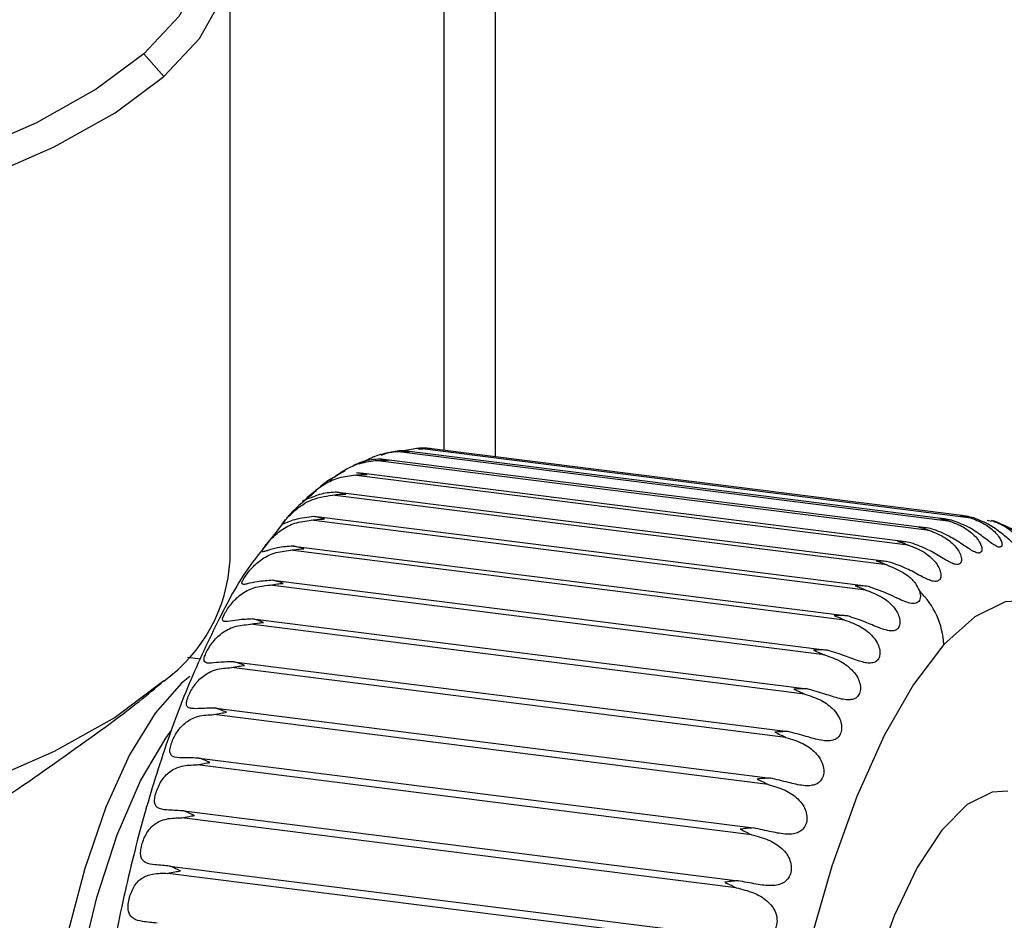
# Model space of a CAD drawing. Units: millimetres. Extents: x 32 to 3328, y 32 to 2344.
# Drawn here: x 2369 to 2410, y 1553 to 1591 of the extents above; entities that cross this region are included whole.
import ezdxf

# ---------------------------------------------------------------- set-up
doc = ezdxf.new("R2010")
doc.units = ezdxf.units.MM
doc.header["$LTSCALE"] = 8

msp = doc.modelspace()

# ---------------------------------------------------------------- linework, layer by layer
at = {"color": 7, "linetype": 'Continuous', "lineweight": 25}
for p, q in [((2388.629, 1658.973), (2388.629, 1572.951)), ((2386.457, 1657.058), (2386.457, 1573.224)), ((2377.415, 1568.577), (2377.415, 1594.169)), ((2374.61, 1589.05), (2373.763, 1590.01)), ((2384.688, 1573.198), (2385.314, 1573.313)), ((2408.779, 1570.357), (2385.314, 1573.313)), ((2385.57, 1573.266), (2385.389, 1573.256)), ((2408.381, 1570.462), (2385.844, 1573.302)), ((2384.028, 1573.081), (2383.789, 1573.002)), ((2406.815, 1569.948), (2383.926, 1572.832)), ((2384.557, 1573.2), (2384.023, 1573.101)), ((2407.907, 1570.211), (2384.442, 1573.167)), ((2407.607, 1570.322), (2384.895, 1573.184)), ((2407.017, 1569.829), (2383.552, 1572.785)), ((2406.117, 1569.214), (2382.652, 1572.17)), ((2406.011, 1569.343), (2382.949, 1572.249)), ((2405.214, 1568.371), (2381.75, 1571.328)), ((2405.203, 1568.513), (2381.97, 1571.44)), ((2404.434, 1567.46), (2380.962, 1570.417)), ((2404.317, 1567.309), (2380.853, 1570.265)), ((2409.647, 1570.21), (2409.461, 1570.254)), ((2380.084, 1569.169), (2403.548, 1566.213)), ((2403.434, 1566.035), (2379.97, 1568.991)), ((2402.572, 1564.562), (2379.107, 1567.518)), ((2379.219, 1567.721), (2402.683, 1564.765)), ((2401.739, 1562.901), (2378.274, 1565.858)), ((2378.381, 1566.084), (2401.846, 1563.128)), ((2376.164, 1564.382), (2375.614, 1564.451)), ((2377.579, 1564.274), (2401.043, 1561.317)), ((2400.942, 1561.069), (2377.477, 1564.025)), ((2400.188, 1559.081), (2376.723, 1562.037)), ((2376.819, 1562.305), (2400.283, 1559.349)), ((2399.483, 1556.954), (2376.019, 1559.91)), ((2376.108, 1560.195), (2399.572, 1557.239)), ((2375.452, 1557.963), (2398.916, 1555.007)), ((2398.835, 1554.707), (2375.371, 1557.664)), ((2398.249, 1552.361), (2374.784, 1555.317)), ((2374.857, 1555.628), (2398.321, 1552.672))]:
    msp.add_line(p, q, dxfattribs=at)
at = {"color": 7, "linetype": 'Continuous', "lineweight": 25, "flags": 128}
for points in [[(2372.224, 1601.223), (2374.121, 1599.706), (2375.481, 1598.121), (2376.28, 1596.494), (2376.507, 1594.847), (2376.158, 1593.203), (2375.24, 1591.583), (2373.763, 1590.01)], [(2374.61, 1589.05), (2376.118, 1590.657), (2377.056, 1592.311), (2377.411, 1593.991), (2377.18, 1595.672), (2376.364, 1597.334), (2374.975, 1598.952), (2374.61, 1599.287)], [(2373.763, 1590.01), (2371.749, 1588.504), (2369.224, 1587.087), (2366.222, 1585.777), (2362.784, 1584.592), (2358.957, 1583.548), (2354.792, 1582.659), (2350.346, 1581.938), (2345.679, 1581.393), (2340.853, 1581.033), (2335.934, 1580.861), (2330.99, 1580.882), (2326.085, 1581.093), (2321.287, 1581.493), (2316.662, 1582.076), (2312.27, 1582.834), (2308.172, 1583.756), (2304.423, 1584.831), (2301.074, 1586.044), (2298.17, 1587.378), (2297.412, 1587.788)], [(2295.375, 1587.539), (2297.408, 1586.363), (2300.374, 1585), (2303.794, 1583.762), (2307.623, 1582.664), (2311.808, 1581.721), (2316.293, 1580.947), (2321.017, 1580.352), (2325.917, 1579.944), (2330.926, 1579.728), (2335.976, 1579.707), (2340.999, 1579.882), (2345.927, 1580.25), (2350.694, 1580.806), (2355.235, 1581.543), (2359.489, 1582.451), (2363.397, 1583.517), (2366.908, 1584.727), (2369.973, 1586.065), (2372.552, 1587.513), (2374.61, 1589.05)], [(2380.087, 1570.609), (2379.878, 1570.42), (2379.809, 1570.348)], [(2416.303, 1558.044), (2416.092, 1559.216), (2415.463, 1561.714), (2414.666, 1563.771), (2413.72, 1565.339), (2412.647, 1566.382), (2411.473, 1566.874), (2410.226, 1566.804), (2408.933, 1566.173), (2407.627, 1564.997)], [(2407.627, 1564.997), (2406.343, 1563.312), (2405.106, 1561.153), (2403.944, 1558.571), (2402.885, 1555.625), (2401.953, 1552.385), (2401.17, 1548.926), (2400.554, 1545.328), (2400.12, 1541.677), (2399.877, 1538.056), (2399.832, 1534.55), (2399.986, 1531.242), (2400.334, 1528.208), (2400.869, 1525.519), (2401.579, 1523.239), (2402.446, 1521.419), (2403.45, 1520.103), (2404.569, 1519.321), (2405.775, 1519.091), (2407.042, 1519.42), (2408.338, 1520.298)], [(2375.705, 1563.645), (2375.357, 1563.364), (2374.24, 1562.104), (2373.161, 1560.334), (2372.157, 1558.115), (2371.262, 1555.523), (2370.507, 1552.646), (2369.916, 1549.583), (2369.511, 1546.436), (2369.305, 1543.314), (2369.305, 1540.324), (2369.511, 1537.565), (2369.916, 1535.134), (2370.507, 1533.111), (2371.262, 1531.567), (2371.639, 1531.056)], [(2374.61, 1563.459), (2372.552, 1561.921), (2369.973, 1560.474), (2366.908, 1559.136), (2363.397, 1557.926), (2359.489, 1556.859), (2355.235, 1555.952), (2350.694, 1555.215), (2345.927, 1554.658), (2340.999, 1554.29), (2335.976, 1554.115), (2330.926, 1554.136), (2325.917, 1554.352)], [(2371.317, 1533.76), (2371.066, 1534.463), (2370.539, 1536.629), (2370.214, 1539.196), (2370.104, 1542.068), (2370.214, 1545.133), (2370.539, 1548.273), (2371.066, 1551.368), (2371.775, 1554.3), (2372.64, 1556.954), (2373.626, 1559.23), (2374.697, 1561.04), (2374.955, 1561.389)], [(2410.328, 1558.796), (2409.665, 1558.758), (2408.606, 1558.23), (2407.537, 1557.152), (2406.498, 1555.562), (2405.524, 1553.518), (2404.653, 1551.094), (2403.914, 1548.378), (2403.336, 1545.467), (2402.938, 1542.467), (2402.735, 1539.486), (2402.735, 1536.633), (2402.938, 1534.01), (2403.336, 1531.711), (2403.914, 1529.821), (2404.653, 1528.407), (2405.524, 1527.521), (2406.348, 1527.206)]]:
    msp.add_lwpolyline(points, dxfattribs=at)
at = {"color": 7, "linetype": 'Continuous', "lineweight": 25}
for centre, radius, start, end in [((2370.668, 1568.946), 6.756, 305.6858, 356.8665), ((2404.219, 1564.816), 3.413, 3.0418, 45.9587)]:
    msp.add_arc(centre, radius, start, end, dxfattribs=at)
for points, knots in [([(2385.314, 1573.313), (2385.42, 1573.316), (2385.61, 1573.322), (2385.799, 1573.304), (2385.883, 1573.296)], [0, 0, 0, 0, 0.559729, 1, 1, 1, 1]), ([(2385.883, 1573.296), (2385.798, 1573.306), (2385.646, 1573.323), (2385.494, 1573.317), (2385.426, 1573.315)], [0, 0, 0, 0, 0.55702, 1, 1, 1, 1]), ([(2383.669, 1572.849), (2383.435, 1572.825), (2383.073, 1572.79), (2382.748, 1572.63), (2382.633, 1572.573)], [0, 0, 0, 0, 0.646253, 1, 1, 1, 1]), ([(2382.973, 1572.684), (2383.016, 1572.71), (2383.248, 1572.849), (2383.727, 1573.07), (2384.195, 1573.134), (2384.442, 1573.167)], [0, 0, 0, 0, 0.095424, 0.522159, 1, 1, 1, 1]), ([(2383.552, 1572.785), (2383.658, 1572.794), (2383.847, 1572.809), (2384.037, 1572.802), (2384.12, 1572.799)], [0, 0, 0, 0, 0.559421, 1, 1, 1, 1]), ([(2384.12, 1572.799), (2384.037, 1572.814), (2383.887, 1572.842), (2383.736, 1572.847), (2383.669, 1572.849)], [0, 0, 0, 0, 0.5604192, 1, 1, 1, 1]), ([(2384.442, 1573.167), (2384.548, 1573.173), (2384.738, 1573.184), (2384.927, 1573.171), (2385.011, 1573.166)], [0, 0, 0, 0, 0.559611, 1, 1, 1, 1]), ([(2385.011, 1573.166), (2384.927, 1573.179), (2384.776, 1573.201), (2384.624, 1573.2), (2384.557, 1573.2)], [0, 0, 0, 0, 0.5586729, 1, 1, 1, 1]), ([(2381.623, 1571.943), (2381.67, 1571.979), (2381.787, 1572.069), (2381.986, 1572.214), (2382.327, 1572.435), (2382.842, 1572.69), (2383.307, 1572.752), (2383.552, 1572.785)], [0, 0, 0, 0, 0.084097, 0.205844, 0.345811, 0.654798, 1, 1, 1, 1]), ([(2381.867, 1571.45), (2381.642, 1571.434), (2381.254, 1571.405), (2380.819, 1571.193), (2380.608, 1571.147), (2380.518, 1571.026), (2380.479, 1571.082), (2380.631, 1571.137), (2380.709, 1571.264), (2380.902, 1571.414), (2381.105, 1571.585), (2381.441, 1571.816), (2381.948, 1572.078), (2382.409, 1572.138), (2382.652, 1572.17)], [0, 0, 0, 0, 0.17326, 0.298923, 0.343576, 0.36646, 0.367543, 0.393964, 0.441182, 0.502636, 0.570218, 0.646773, 0.813665, 1, 1, 1, 1]), ([(2382.287, 1572.352), (2381.953, 1572.173), (2381.423, 1571.89), (2380.999, 1571.468), (2380.843, 1571.313)], [0, 0, 0, 0, 0.6322197, 1, 1, 1, 1]), ([(2382.652, 1572.17), (2382.758, 1572.181), (2382.946, 1572.2), (2383.135, 1572.199), (2383.219, 1572.198)], [0, 0, 0, 0, 0.559141, 1, 1, 1, 1]), ([(2383.219, 1572.198), (2383.136, 1572.216), (2382.988, 1572.25), (2382.836, 1572.259), (2382.77, 1572.264)], [0, 0, 0, 0, 0.562146, 1, 1, 1, 1]), ([(2380.843, 1571.313), (2380.487, 1571.03), (2380.114, 1570.734), (2379.825, 1570.36), (2379.812, 1570.343)], [0, 0, 0, 0, 0.954414, 1, 1, 1, 1]), ([(2380.087, 1570.609), (2380.187, 1570.694), (2380.404, 1570.876), (2380.935, 1571.199), (2381.418, 1571.275), (2381.75, 1571.328)], [0, 0, 0, 0, 0.214135, 0.460954, 1, 1, 1, 1]), ([(2381.75, 1571.328), (2381.855, 1571.341), (2382.042, 1571.364), (2382.231, 1571.367), (2382.315, 1571.368)], [0, 0, 0, 0, 0.558845, 1, 1, 1, 1]), ([(2382.315, 1571.368), (2382.232, 1571.39), (2382.085, 1571.428), (2381.933, 1571.444), (2381.867, 1571.45)], [0, 0, 0, 0, 0.5637942, 1, 1, 1, 1]), ([(2379.812, 1570.343), (2379.411, 1569.826), (2378.933, 1569.207), (2377.871, 1567.867), (2376.9, 1566.033), (2375.623, 1563.318), (2374.523, 1560.306), (2373.558, 1557.078), (2372.746, 1553.673), (2372.091, 1550.15), (2371.603, 1546.565), (2371.289, 1542.98), (2371.155, 1539.457), (2371.207, 1536.055), (2371.439, 1532.823), (2371.892, 1529.818), (2372.342, 1527.601), (2372.774, 1526.442), (2372.877, 1526.166)], [0, 0, 0, 0, 0.042641, 0.050931, 0.111355, 0.176809, 0.246532, 0.319931, 0.396207, 0.474363, 0.553281, 0.631786, 0.708672, 0.782837, 0.853333, 0.919453, 0.980878, 1, 1, 1, 1]), ([(2380.969, 1570.416), (2380.701, 1570.39), (2380.332, 1570.356), (2379.88, 1570.195), (2379.756, 1570.14), (2379.603, 1570.08), (2379.644, 1570.15), (2379.687, 1570.198), (2379.76, 1570.283), (2379.891, 1570.424), (2380.006, 1570.533), (2380.087, 1570.609)], [0, 0, 0, 0, 0.396372, 0.54431, 0.633433, 0.667688, 0.684248, 0.720783, 0.773063, 0.840732, 1, 1, 1, 1]), ([(2380.853, 1570.265), (2380.957, 1570.28), (2381.144, 1570.307), (2381.333, 1570.314), (2381.416, 1570.318)], [0, 0, 0, 0, 0.55848, 1, 1, 1, 1]), ([(2381.416, 1570.318), (2381.333, 1570.342), (2381.186, 1570.385), (2381.035, 1570.406), (2380.969, 1570.416)], [0, 0, 0, 0, 0.56539, 1, 1, 1, 1]), ([(2407.461, 1570.338), (2407.545, 1570.32), (2407.696, 1570.288), (2407.842, 1570.235), (2407.907, 1570.211)], [0, 0, 0, 0, 0.5541047, 1, 1, 1, 1]), ([(2408.022, 1570.244), (2407.918, 1570.267), (2407.733, 1570.31), (2407.544, 1570.329), (2407.461, 1570.338)], [0, 0, 0, 0, 0.559884, 1, 1, 1, 1]), ([(2408.779, 1570.357), (2409.002, 1570.268), (2409.406, 1570.107), (2409.804, 1569.768), (2410.005, 1569.491), (2410.077, 1569.325), (2410.103, 1569.175), (2409.987, 1569.099), (2409.849, 1569.163), (2409.692, 1569.256), (2409.497, 1569.401), (2409.18, 1569.641), (2408.708, 1569.976), (2408.26, 1570.151), (2408.022, 1570.244)], [0, 0, 0, 0, 0.169297, 0.305797, 0.364789, 0.407898, 0.438101, 0.459309, 0.490599, 0.536691, 0.592679, 0.660833, 0.819603, 1, 1, 1, 1]), ([(2408.332, 1570.468), (2408.417, 1570.453), (2408.568, 1570.427), (2408.714, 1570.378), (2408.779, 1570.357)], [0, 0, 0, 0, 0.555488, 1, 1, 1, 1]), ([(2408.891, 1570.358), (2408.788, 1570.385), (2408.604, 1570.433), (2408.415, 1570.457), (2408.332, 1570.468)], [0, 0, 0, 0, 0.559804, 1, 1, 1, 1]), ([(2409.625, 1570.265), (2409.846, 1570.177), (2410.242, 1570.019), (2410.633, 1569.695), (2410.831, 1569.432), (2410.9, 1569.292), (2410.927, 1569.151), (2410.801, 1569.121), (2410.685, 1569.207), (2410.529, 1569.319), (2410.343, 1569.481), (2410.034, 1569.738), (2409.572, 1570.088), (2409.127, 1570.265), (2408.891, 1570.358)], [0, 0, 0, 0, 0.170617, 0.305863, 0.362574, 0.402089, 0.426931, 0.445159, 0.478167, 0.526973, 0.585449, 0.655752, 0.817391, 1, 1, 1, 1]), ([(2380.084, 1569.169), (2379.866, 1569.154), (2379.497, 1569.127), (2379.065, 1569), (2378.878, 1568.942), (2378.754, 1568.913), (2378.776, 1569.03), (2378.862, 1569.123), (2378.985, 1569.295), (2379.153, 1569.476), (2379.352, 1569.669), (2379.668, 1569.917), (2380.164, 1570.183), (2380.615, 1570.236), (2380.853, 1570.265)], [0, 0, 0, 0, 0.168233, 0.284847, 0.32314, 0.340683, 0.355013, 0.391614, 0.445998, 0.511619, 0.580664, 0.656595, 0.818458, 1, 1, 1, 1]), ([(2406.57, 1569.97), (2406.654, 1569.95), (2406.806, 1569.912), (2406.952, 1569.855), (2407.017, 1569.829)], [0, 0, 0, 0, 0.5529547, 1, 1, 1, 1]), ([(2407.134, 1569.892), (2407.029, 1569.913), (2406.843, 1569.951), (2406.654, 1569.964), (2406.57, 1569.97)], [0, 0, 0, 0, 0.559928, 1, 1, 1, 1]), ([(2407.907, 1570.211), (2408.133, 1570.122), (2408.543, 1569.959), (2408.949, 1569.608), (2409.155, 1569.318), (2409.23, 1569.129), (2409.253, 1568.967), (2409.151, 1568.856), (2408.997, 1568.886), (2408.834, 1568.963), (2408.633, 1569.089), (2408.306, 1569.31), (2407.824, 1569.63), (2407.374, 1569.801), (2407.134, 1569.892)], [0, 0, 0, 0, 0.167742, 0.305023, 0.365968, 0.412289, 0.447403, 0.472443, 0.503041, 0.546855, 0.600483, 0.666465, 0.82207, 1, 1, 1, 1]), ([(2410.438, 1569.936), (2410.656, 1569.849), (2411.045, 1569.695), (2411.431, 1569.389), (2411.624, 1569.142), (2411.695, 1569.029), (2411.716, 1568.897), (2411.589, 1568.924), (2411.495, 1569.017), (2411.339, 1569.153), (2411.161, 1569.329), (2410.862, 1569.603), (2410.41, 1569.963), (2409.967, 1570.141), (2409.733, 1570.235)], [0, 0, 0, 0, 0.171591, 0.305079, 0.35917, 0.394774, 0.413815, 0.430782, 0.466417, 0.518243, 0.579224, 0.651528, 0.815569, 1, 1, 1, 1]), ([(2407.017, 1569.829), (2407.245, 1569.74), (2407.662, 1569.576), (2408.077, 1569.217), (2408.287, 1568.914), (2408.368, 1568.706), (2408.388, 1568.528), (2408.298, 1568.39), (2408.135, 1568.383), (2407.963, 1568.443), (2407.757, 1568.549), (2407.42, 1568.75), (2406.929, 1569.052), (2406.477, 1569.218), (2406.234, 1569.307)], [0, 0, 0, 0, 0.166022, 0.303681, 0.366238, 0.415386, 0.454918, 0.484093, 0.514999, 0.557056, 0.608541, 0.672389, 0.824688, 1, 1, 1, 1]), ([(2379.97, 1568.991), (2380.073, 1569.008), (2380.259, 1569.038), (2380.447, 1569.05), (2380.53, 1569.055)], [0, 0, 0, 0, 0.55807, 1, 1, 1, 1]), ([(2380.53, 1569.055), (2380.447, 1569.082), (2380.301, 1569.13), (2380.149, 1569.157), (2380.084, 1569.169)], [0, 0, 0, 0, 0.566797, 1, 1, 1, 1]), ([(2406.117, 1569.214), (2406.347, 1569.125), (2406.771, 1568.962), (2407.195, 1568.597), (2407.411, 1568.283), (2407.497, 1568.059), (2407.515, 1567.864), (2407.436, 1567.704), (2407.269, 1567.66), (2407.089, 1567.7), (2406.877, 1567.785), (2406.531, 1567.963), (2406.03, 1568.247), (2405.576, 1568.408), (2405.332, 1568.494)], [0, 0, 0, 0, 0.164193, 0.301852, 0.365688, 0.417251, 0.460739, 0.49403, 0.526077, 0.566965, 0.616589, 0.678425, 0.827366, 1, 1, 1, 1]), ([(2405.669, 1569.369), (2405.753, 1569.346), (2405.905, 1569.303), (2406.051, 1569.242), (2406.117, 1569.214)], [0, 0, 0, 0, 0.551982, 1, 1, 1, 1]), ([(2406.234, 1569.307), (2406.13, 1569.325), (2405.942, 1569.357), (2405.752, 1569.366), (2405.669, 1569.369)], [0, 0, 0, 0, 0.559971, 1, 1, 1, 1]), ([(2379.219, 1567.721), (2379.002, 1567.707), (2378.638, 1567.684), (2378.224, 1567.595), (2378.023, 1567.541), (2377.904, 1567.562), (2377.935, 1567.692), (2378.012, 1567.815), (2378.137, 1568.003), (2378.298, 1568.199), (2378.492, 1568.4), (2378.8, 1568.653), (2379.289, 1568.917), (2379.734, 1568.965), (2379.97, 1568.991)], [0, 0, 0, 0, 0.165498, 0.277881, 0.313869, 0.33152, 0.352375, 0.394077, 0.451699, 0.518871, 0.588048, 0.663046, 0.821401, 1, 1, 1, 1]), ([(2404.765, 1568.54), (2404.849, 1568.513), (2405.002, 1568.465), (2405.149, 1568.4), (2405.214, 1568.371)], [0, 0, 0, 0, 0.5513131, 1, 1, 1, 1]), ([(2405.332, 1568.494), (2405.226, 1568.509), (2405.038, 1568.535), (2404.848, 1568.538), (2404.765, 1568.54)], [0, 0, 0, 0, 0.560054, 1, 1, 1, 1]), ([(2405.214, 1568.371), (2405.53, 1568.244), (2405.986, 1568.059), (2406.427, 1567.622), (2406.541, 1567.377), (2406.592, 1567.27)], [0, 0, 0, 0, 0.555984, 0.804386, 1, 1, 1, 1]), ([(2378.381, 1566.084), (2378.165, 1566.074), (2377.805, 1566.057), (2377.408, 1565.994), (2377.191, 1565.962), (2377.084, 1566.025), (2377.116, 1566.167), (2377.188, 1566.319), (2377.311, 1566.521), (2377.466, 1566.731), (2377.655, 1566.938), (2377.953, 1567.195), (2378.436, 1567.453), (2378.874, 1567.495), (2379.107, 1567.518)], [0, 0, 0, 0, 0.162671, 0.271221, 0.30576, 0.325467, 0.352587, 0.399131, 0.459638, 0.527905, 0.596768, 0.670404, 0.824637, 1, 1, 1, 1]), ([(2379.107, 1567.518), (2379.211, 1567.536), (2379.395, 1567.568), (2379.582, 1567.585), (2379.665, 1567.592)], [0, 0, 0, 0, 0.557581, 1, 1, 1, 1]), ([(2379.665, 1567.592), (2379.582, 1567.622), (2379.436, 1567.674), (2379.284, 1567.707), (2379.219, 1567.721)], [0, 0, 0, 0, 0.568034, 1, 1, 1, 1]), ([(2404.434, 1567.459), (2404.328, 1567.471), (2404.139, 1567.492), (2403.949, 1567.49), (2403.866, 1567.489)], [0, 0, 0, 0, 0.560165, 1, 1, 1, 1]), ([(2403.866, 1567.489), (2403.95, 1567.46), (2404.104, 1567.407), (2404.251, 1567.339), (2404.317, 1567.309)], [0, 0, 0, 0, 0.550812, 1, 1, 1, 1]), ([(2406.592, 1567.27), (2406.606, 1567.219), (2406.633, 1567.125), (2406.634, 1566.986), (2406.603, 1566.87), (2406.533, 1566.785), (2406.435, 1566.739), (2406.271, 1566.726), (2406.033, 1566.791), (2405.714, 1566.929), (2405.19, 1567.191), (2404.744, 1567.349), (2404.434, 1567.459)], [0, 0, 0, 0, 0.0573666, 0.1062385, 0.1485205, 0.1862654, 0.2222502, 0.2634818, 0.362741, 0.4859168, 0.642193, 1, 1, 1, 1]), ([(2404.317, 1567.309), (2404.552, 1567.223), (2404.988, 1567.063), (2405.432, 1566.696), (2405.662, 1566.366), (2405.759, 1566.117), (2405.781, 1565.887), (2405.714, 1565.691), (2405.554, 1565.582), (2405.358, 1565.571), (2405.136, 1565.617), (2404.773, 1565.745), (2404.254, 1565.986), (2403.796, 1566.133), (2403.548, 1566.213)], [0, 0, 0, 0, 0.160435, 0.297155, 0.362602, 0.417843, 0.467789, 0.508646, 0.544623, 0.584892, 0.631819, 0.690176, 0.832674, 1, 1, 1, 1]), ([(2403.548, 1566.213), (2403.442, 1566.221), (2403.253, 1566.236), (2403.063, 1566.23), (2402.98, 1566.227)], [0, 0, 0, 0, 0.560282, 1, 1, 1, 1]), ([(2402.98, 1566.227), (2403.065, 1566.195), (2403.219, 1566.138), (2403.367, 1566.067), (2403.434, 1566.035)], [0, 0, 0, 0, 0.550538, 1, 1, 1, 1]), ([(2377.579, 1564.274), (2377.365, 1564.269), (2377.009, 1564.26), (2376.62, 1564.213), (2376.393, 1564.219), (2376.3, 1564.315), (2376.327, 1564.469), (2376.396, 1564.647), (2376.514, 1564.864), (2376.664, 1565.084), (2376.846, 1565.296), (2377.135, 1565.553), (2377.613, 1565.804), (2378.044, 1565.839), (2378.274, 1565.858)], [0, 0, 0, 0, 0.159913, 0.265223, 0.299298, 0.322395, 0.355461, 0.406506, 0.469473, 0.538392, 0.606524, 0.678414, 0.828035, 1, 1, 1, 1]), ([(2378.274, 1565.858), (2378.376, 1565.877), (2378.56, 1565.912), (2378.746, 1565.932), (2378.828, 1565.941)], [0, 0, 0, 0, 0.557012, 1, 1, 1, 1]), ([(2378.828, 1565.941), (2378.745, 1565.973), (2378.598, 1566.029), (2378.447, 1566.068), (2378.381, 1566.084)], [0, 0, 0, 0, 0.568989, 1, 1, 1, 1]), ([(2403.434, 1566.035), (2403.671, 1565.951), (2404.112, 1565.795), (2404.567, 1565.431), (2404.804, 1565.097), (2404.908, 1564.838), (2404.934, 1564.594), (2404.872, 1564.381), (2404.718, 1564.245), (2404.518, 1564.206), (2404.291, 1564.231), (2403.92, 1564.332), (2403.392, 1564.549), (2402.932, 1564.689), (2402.683, 1564.765)], [0, 0, 0, 0, 0.158578, 0.294443, 0.360269, 0.416799, 0.469282, 0.513458, 0.551809, 0.592531, 0.638662, 0.695638, 0.835194, 1, 1, 1, 1]), ([(2402.572, 1564.562), (2402.811, 1564.48), (2403.256, 1564.33), (2403.722, 1563.972), (2403.969, 1563.635), (2404.079, 1563.369), (2404.11, 1563.111), (2404.052, 1562.882), (2403.905, 1562.723), (2403.703, 1562.657), (2403.472, 1562.659), (2403.095, 1562.733), (2402.558, 1562.926), (2402.096, 1563.057), (2401.846, 1563.128)], [0, 0, 0, 0, 0.1567946, 0.2916404, 0.3575905, 0.4150494, 0.4696464, 0.5167754, 0.5575595, 0.5991206, 0.6448141, 0.7006783, 0.837559, 1, 1, 1, 1]), ([(2402.683, 1564.765), (2402.577, 1564.77), (2402.387, 1564.78), (2402.198, 1564.769), (2402.115, 1564.764)], [0, 0, 0, 0, 0.560487, 1, 1, 1, 1]), ([(2402.115, 1564.764), (2402.2, 1564.73), (2402.355, 1564.668), (2402.505, 1564.594), (2402.572, 1564.562)], [0, 0, 0, 0, 0.550471, 1, 1, 1, 1]), ([(2377.477, 1564.025), (2377.578, 1564.046), (2377.761, 1564.082), (2377.945, 1564.106), (2378.027, 1564.116)], [0, 0, 0, 0, 0.5563963, 1, 1, 1, 1]), ([(2378.027, 1564.116), (2377.943, 1564.151), (2377.797, 1564.211), (2377.644, 1564.255), (2377.579, 1564.274)], [0, 0, 0, 0, 0.569749, 1, 1, 1, 1]), ([(2376.819, 1562.305), (2376.607, 1562.305), (2376.257, 1562.306), (2375.866, 1562.275), (2375.638, 1562.323), (2375.556, 1562.445), (2375.577, 1562.614), (2375.643, 1562.815), (2375.755, 1563.045), (2375.898, 1563.274), (2376.074, 1563.489), (2376.354, 1563.744), (2376.826, 1563.984), (2377.249, 1564.011), (2377.477, 1564.025)], [0, 0, 0, 0, 0.157353, 0.260199, 0.294833, 0.322026, 0.360686, 0.41584, 0.480816, 0.549958, 0.616959, 0.686758, 0.831437, 1, 1, 1, 1]), ([(2360.241, 1553.45), (2361.73, 1554.421), (2364.559, 1556.265), (2368.542, 1558.949), (2371.492, 1561.029), (2373.468, 1562.502), (2374.263, 1563.168), (2374.61, 1563.459)], [0, 0, 0, 0, 0.304504, 0.578126, 0.822538, 0.922499, 1, 1, 1, 1]), ([(2401.739, 1562.901), (2401.98, 1562.824), (2402.429, 1562.679), (2402.906, 1562.33), (2403.162, 1561.993), (2403.28, 1561.721), (2403.316, 1561.453), (2403.264, 1561.209), (2403.122, 1561.028), (2402.922, 1560.937), (2402.687, 1560.916), (2402.305, 1560.962), (2401.759, 1561.129), (2401.295, 1561.251), (2401.043, 1561.317)], [0, 0, 0, 0, 0.155116, 0.288797, 0.354652, 0.412742, 0.469026, 0.518743, 0.561911, 0.604613, 0.650206, 0.705233, 0.839752, 1, 1, 1, 1]), ([(2401.846, 1563.128), (2401.739, 1563.131), (2401.55, 1563.135), (2401.361, 1563.119), (2401.278, 1563.112)], [0, 0, 0, 0, 0.560708, 1, 1, 1, 1]), ([(2401.278, 1563.112), (2401.364, 1563.076), (2401.519, 1563.01), (2401.671, 1562.935), (2401.739, 1562.901)], [0, 0, 0, 0, 0.550588, 1, 1, 1, 1]), ([(2376.108, 1560.195), (2375.898, 1560.201), (2375.552, 1560.21), (2375.155, 1560.201), (2374.933, 1560.29), (2374.859, 1560.433), (2374.873, 1560.619), (2374.934, 1560.839), (2375.039, 1561.081), (2375.176, 1561.316), (2375.344, 1561.532), (2375.616, 1561.783), (2376.083, 1562.009), (2376.498, 1562.027), (2376.723, 1562.037)], [0, 0, 0, 0, 0.155104, 0.25636, 0.29249, 0.324084, 0.367966, 0.426778, 0.493349, 0.562254, 0.627767, 0.695194, 0.834717, 1, 1, 1, 1]), ([(2376.723, 1562.037), (2376.824, 1562.058), (2377.005, 1562.096), (2377.187, 1562.122), (2377.269, 1562.134)], [0, 0, 0, 0, 0.555691, 1, 1, 1, 1]), ([(2377.269, 1562.134), (2377.185, 1562.171), (2377.037, 1562.234), (2376.884, 1562.284), (2376.819, 1562.305)], [0, 0, 0, 0, 0.5702659, 1, 1, 1, 1]), ([(2401.043, 1561.317), (2400.937, 1561.317), (2400.748, 1561.316), (2400.559, 1561.297), (2400.477, 1561.288)], [0, 0, 0, 0, 0.560997, 1, 1, 1, 1]), ([(2400.477, 1561.288), (2400.563, 1561.25), (2400.72, 1561.181), (2400.873, 1561.104), (2400.942, 1561.069)], [0, 0, 0, 0, 0.55084, 1, 1, 1, 1]), ([(2400.942, 1561.069), (2401.185, 1560.995), (2401.638, 1560.857), (2402.126, 1560.52), (2402.391, 1560.186), (2402.517, 1559.911), (2402.56, 1559.633), (2402.513, 1559.376), (2402.378, 1559.176), (2402.179, 1559.061), (2401.942, 1559.017), (2401.557, 1559.034), (2401.002, 1559.174), (2400.537, 1559.287), (2400.283, 1559.349)], [0, 0, 0, 0, 0.153573, 0.286015, 0.351579, 0.410002, 0.467576, 0.519506, 0.56493, 0.608965, 0.65476, 0.709219, 0.841727, 1, 1, 1, 1]), ([(2375.452, 1557.963), (2375.245, 1557.973), (2374.902, 1557.99), (2374.497, 1558.01), (2374.282, 1558.135), (2374.213, 1558.297), (2374.22, 1558.5), (2374.277, 1558.736), (2374.374, 1558.988), (2374.504, 1559.228), (2374.665, 1559.443), (2374.927, 1559.688), (2375.391, 1559.897), (2375.797, 1559.906), (2376.019, 1559.91)], [0, 0, 0, 0, 0.153247, 0.253868, 0.292253, 0.328301, 0.377018, 0.43905, 0.506754, 0.575026, 0.638711, 0.703509, 0.837782, 1, 1, 1, 1]), ([(2376.019, 1559.91), (2376.119, 1559.932), (2376.298, 1559.97), (2376.479, 1559.999), (2376.56, 1560.012)], [0, 0, 0, 0, 0.55498, 1, 1, 1, 1]), ([(2376.56, 1560.012), (2376.475, 1560.05), (2376.327, 1560.117), (2376.174, 1560.172), (2376.108, 1560.195)], [0, 0, 0, 0, 0.570516, 1, 1, 1, 1]), ([(2400.188, 1559.081), (2400.433, 1559.011), (2400.889, 1558.881), (2401.387, 1558.557), (2401.664, 1558.23), (2401.797, 1557.953), (2401.847, 1557.668), (2401.806, 1557.399), (2401.677, 1557.183), (2401.483, 1557.045), (2401.245, 1556.979), (2400.857, 1556.968), (2400.295, 1557.079), (2399.827, 1557.183), (2399.572, 1557.239)], [0, 0, 0, 0, 0.152186, 0.283346, 0.348467, 0.406949, 0.465445, 0.519221, 0.566725, 0.61221, 0.658452, 0.712606, 0.843465, 1, 1, 1, 1]), ([(2400.283, 1559.349), (2400.177, 1559.345), (2399.988, 1559.339), (2399.801, 1559.316), (2399.719, 1559.306)], [0, 0, 0, 0, 0.561406, 1, 1, 1, 1]), ([(2399.719, 1559.306), (2399.805, 1559.266), (2399.963, 1559.194), (2400.118, 1559.116), (2400.188, 1559.081)], [0, 0, 0, 0, 0.5512502, 1, 1, 1, 1]), ([(2375.907, 1557.769), (2375.821, 1557.809), (2375.672, 1557.878), (2375.518, 1557.937), (2375.452, 1557.963)], [0, 0, 0, 0, 0.570635, 1, 1, 1, 1]), ([(2374.857, 1555.628), (2374.651, 1555.643), (2374.309, 1555.667), (2373.899, 1555.719), (2373.693, 1555.877), (2373.624, 1556.056), (2373.625, 1556.275), (2373.675, 1556.526), (2373.765, 1556.785), (2373.887, 1557.027), (2374.04, 1557.239), (2374.295, 1557.476), (2374.754, 1557.665), (2375.151, 1557.664), (2375.371, 1557.664)], [0, 0, 0, 0, 0.151836, 0.252794, 0.293991, 0.334446, 0.38759, 0.452385, 0.520779, 0.587995, 0.649547, 0.7115, 0.840546, 1, 1, 1, 1]), ([(2375.371, 1557.664), (2375.469, 1557.685), (2375.647, 1557.724), (2375.827, 1557.755), (2375.907, 1557.769)], [0, 0, 0, 0, 0.55424, 1, 1, 1, 1]), ([(2399.572, 1557.239), (2399.466, 1557.233), (2399.278, 1557.222), (2399.091, 1557.196), (2399.01, 1557.184)], [0, 0, 0, 0, 0.561814, 1, 1, 1, 1]), ([(2399.01, 1557.184), (2399.097, 1557.143), (2399.256, 1557.068), (2399.413, 1556.989), (2399.483, 1556.954)], [0, 0, 0, 0, 0.551742, 1, 1, 1, 1]), ([(2399.483, 1556.954), (2399.73, 1556.889), (2400.189, 1556.767), (2400.698, 1556.461), (2400.985, 1556.14), (2401.127, 1555.865), (2401.185, 1555.575), (2401.15, 1555.296), (2401.028, 1555.065), (2400.838, 1554.907), (2400.601, 1554.82), (2400.211, 1554.78), (2399.642, 1554.863), (2399.172, 1554.956), (2398.916, 1555.007)], [0, 0, 0, 0, 0.150987, 0.280897, 0.34543, 0.403744, 0.462798, 0.518048, 0.567427, 0.614387, 0.661277, 0.715375, 0.844957, 1, 1, 1, 1]), ([(2374.328, 1553.211), (2374.123, 1553.23), (2373.78, 1553.262), (2373.366, 1553.35), (2373.168, 1553.536), (2373.099, 1553.73), (2373.093, 1553.964), (2373.136, 1554.227), (2373.217, 1554.492), (2373.331, 1554.734), (2373.477, 1554.941), (2373.724, 1555.168), (2374.18, 1555.333), (2374.568, 1555.323), (2374.784, 1555.317)], [0, 0, 0, 0, 0.150926, 0.253147, 0.297543, 0.342268, 0.399423, 0.466518, 0.535161, 0.600953, 0.660058, 0.718986, 0.842938, 1, 1, 1, 1]), ([(2374.784, 1555.317), (2374.882, 1555.338), (2375.058, 1555.376), (2375.236, 1555.409), (2375.315, 1555.424)], [0, 0, 0, 0, 0.553488, 1, 1, 1, 1]), ([(2375.315, 1555.424), (2375.229, 1555.465), (2375.078, 1555.537), (2374.923, 1555.601), (2374.857, 1555.628)], [0, 0, 0, 0, 0.570424, 1, 1, 1, 1]), ([(2398.916, 1555.007), (2398.811, 1554.998), (2398.624, 1554.983), (2398.438, 1554.954), (2398.357, 1554.941)], [0, 0, 0, 0, 0.562328, 1, 1, 1, 1]), ([(2398.357, 1554.941), (2398.445, 1554.898), (2398.605, 1554.821), (2398.764, 1554.743), (2398.835, 1554.707)], [0, 0, 0, 0, 0.552321, 1, 1, 1, 1]), ([(2398.835, 1554.707), (2399.083, 1554.647), (2399.544, 1554.534), (2400.064, 1554.247), (2400.361, 1553.937), (2400.512, 1553.665), (2400.579, 1553.373), (2400.551, 1553.086), (2400.435, 1552.842), (2400.25, 1552.666), (2400.015, 1552.558), (2399.625, 1552.49), (2399.05, 1552.543), (2398.578, 1552.626), (2398.321, 1552.672)], [0, 0, 0, 0, 0.149992, 0.278704, 0.342559, 0.400482, 0.45976, 0.516134, 0.567143, 0.615564, 0.663246, 0.717497, 0.846176, 1, 1, 1, 1])]:
    msp.add_open_spline(points, degree=3, knots=knots, dxfattribs=at)

doc.saveas('drawing.dxf')
